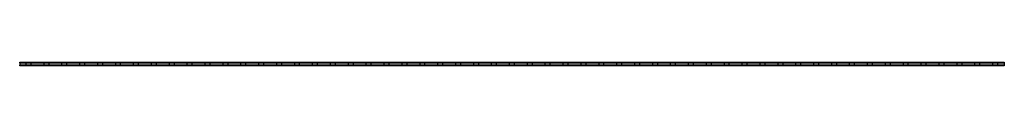
# Model space of a CAD drawing. Units: millimetres. Extents: x -495 to 495, y 0 to 4.
import ezdxf

# ---------------------------------------------------------------- set-up
doc = ezdxf.new("R2010")
doc.units = ezdxf.units.MM
doc.layers.add('MAIN-1', color=7, linetype='Continuous')
doc.layers.add('MAIN-2', color=7, linetype='Continuous')

msp = doc.modelspace()

# ---------------------------------------------------------------- linework, layer by layer
at = {"layer": 'MAIN-1'}
for p, q in [((-495, 3.2), (-495, 4)), ((-495, 4), (495, 4)), ((-495, 3.2), (-495, 0.8)), ((495, 3.2), (-495, 3.2)), ((-495, 0), (-495, 0.8)), ((-495, 0.8), (495, 0.8)), ((495, 4), (495, 3.2)), ((495, 3.2), (495, 0.8)), ((495, 0.8), (495, 0)), ((495, 0), (-495, 0))]:
    msp.add_line(p, q, dxfattribs=at)
at = {"layer": 'MAIN-2'}
for p, q in [((-495, 4), (-495, 4)), ((-495, 3.2), (495, 3.2)), ((495, 0.8), (-495, 0.8)), ((-495, 0), (-495, 0)), ((-488.5, 0), (-488.5, 4)), ((-483.5, 0), (-483.5, 4)), ((-470.5, 0), (-470.5, 4)), ((-465.5, 0), (-465.5, 4)), ((-452.5, 0), (-452.5, 4)), ((-447.5, 0), (-447.5, 4)), ((-434.5, 0), (-434.5, 4)), ((-429.5, 0), (-429.5, 4)), ((-416.5, 0), (-416.5, 4)), ((-411.5, 0), (-411.5, 4)), ((-398.5, 0), (-398.5, 4)), ((-393.5, 0), (-393.5, 4)), ((-380.5, 0), (-380.5, 4)), ((-375.5, 0), (-375.5, 4)), ((-362.5, 0), (-362.5, 4)), ((-357.5, 0), (-357.5, 4)), ((-344.5, 0), (-344.5, 4)), ((-339.5, 0), (-339.5, 4)), ((-326.5, 0), (-326.5, 4)), ((-321.5, 0), (-321.5, 4)), ((-308.5, 0), (-308.5, 4)), ((-303.5, 0), (-303.5, 4)), ((-290.5, 0), (-290.5, 4)), ((-285.5, 0), (-285.5, 4)), ((-272.5, 0), (-272.5, 4)), ((-267.5, 0), (-267.5, 4)), ((-254.5, 0), (-254.5, 4)), ((-249.5, 0), (-249.5, 4)), ((-236.5, 0), (-236.5, 4)), ((-231.5, 0), (-231.5, 4)), ((-218.5, 0), (-218.5, 4)), ((-213.5, 0), (-213.5, 4)), ((-200.5, 0), (-200.5, 4)), ((-195.5, 0), (-195.5, 4)), ((-182.5, 0), (-182.5, 4)), ((-177.5, 0), (-177.5, 4)), ((-164.5, 0), (-164.5, 4)), ((-159.5, 0), (-159.5, 4)), ((-146.5, 0), (-146.5, 4)), ((-141.5, 0), (-141.5, 4)), ((-128.5, 0), (-128.5, 4)), ((-123.5, 0), (-123.5, 4)), ((-110.5, 0), (-110.5, 4)), ((-105.5, 0), (-105.5, 4)), ((-92.5, 0), (-92.5, 4)), ((-87.5, 0), (-87.5, 4)), ((-74.5, 0), (-74.5, 4)), ((-69.5, 0), (-69.5, 4)), ((-56.5, 0), (-56.5, 4)), ((-51.5, 0), (-51.5, 4)), ((-38.5, 0), (-38.5, 4)), ((-33.5, 0), (-33.5, 4)), ((-20.5, 0), (-20.5, 4)), ((-15.5, 0), (-15.5, 4)), ((-2.5, 0), (-2.5, 4)), ((2.5, 0), (2.5, 4)), ((15.5, 0), (15.5, 4)), ((20.5, 0), (20.5, 4)), ((33.5, 0), (33.5, 4)), ((38.5, 0), (38.5, 4)), ((51.5, 0), (51.5, 4)), ((56.5, 0), (56.5, 4)), ((69.5, 0), (69.5, 4)), ((74.5, 0), (74.5, 4)), ((87.5, 0), (87.5, 4)), ((92.5, 0), (92.5, 4)), ((105.5, 0), (105.5, 4)), ((110.5, 0), (110.5, 4)), ((123.5, 0), (123.5, 4)), ((128.5, 0), (128.5, 4)), ((141.5, 0), (141.5, 4)), ((146.5, 0), (146.5, 4)), ((159.5, 0), (159.5, 4)), ((164.5, 0), (164.5, 4)), ((177.5, 0), (177.5, 4)), ((182.5, 0), (182.5, 4)), ((195.5, 0), (195.5, 4)), ((200.5, 0), (200.5, 4)), ((213.5, 0), (213.5, 4)), ((218.5, 0), (218.5, 4)), ((231.5, 0), (231.5, 4)), ((236.5, 0), (236.5, 4)), ((249.5, 0), (249.5, 4)), ((254.5, 0), (254.5, 4)), ((267.5, 0), (267.5, 4)), ((272.5, 0), (272.5, 4)), ((285.5, 0), (285.5, 4)), ((290.5, 0), (290.5, 4)), ((303.5, 0), (303.5, 4)), ((308.5, 0), (308.5, 4)), ((321.5, 0), (321.5, 4)), ((326.5, 0), (326.5, 4)), ((339.5, 0), (339.5, 4)), ((344.5, 0), (344.5, 4)), ((357.5, 0), (357.5, 4)), ((362.5, 0), (362.5, 4)), ((375.5, 0), (375.5, 4)), ((380.5, 0), (380.5, 4)), ((393.5, 0), (393.5, 4)), ((398.5, 0), (398.5, 4)), ((411.5, 0), (411.5, 4)), ((416.5, 0), (416.5, 4)), ((429.5, 0), (429.5, 4)), ((434.5, 0), (434.5, 4)), ((447.5, 0), (447.5, 4)), ((452.5, 0), (452.5, 4)), ((465.5, 0), (465.5, 4)), ((470.5, 0), (470.5, 4)), ((483.5, 0), (483.5, 4)), ((488.5, 0), (488.5, 4)), ((495, 4), (495, 4)), ((495, 0), (495, 0))]:
    msp.add_line(p, q, dxfattribs=at)

doc.saveas('drawing.dxf')
